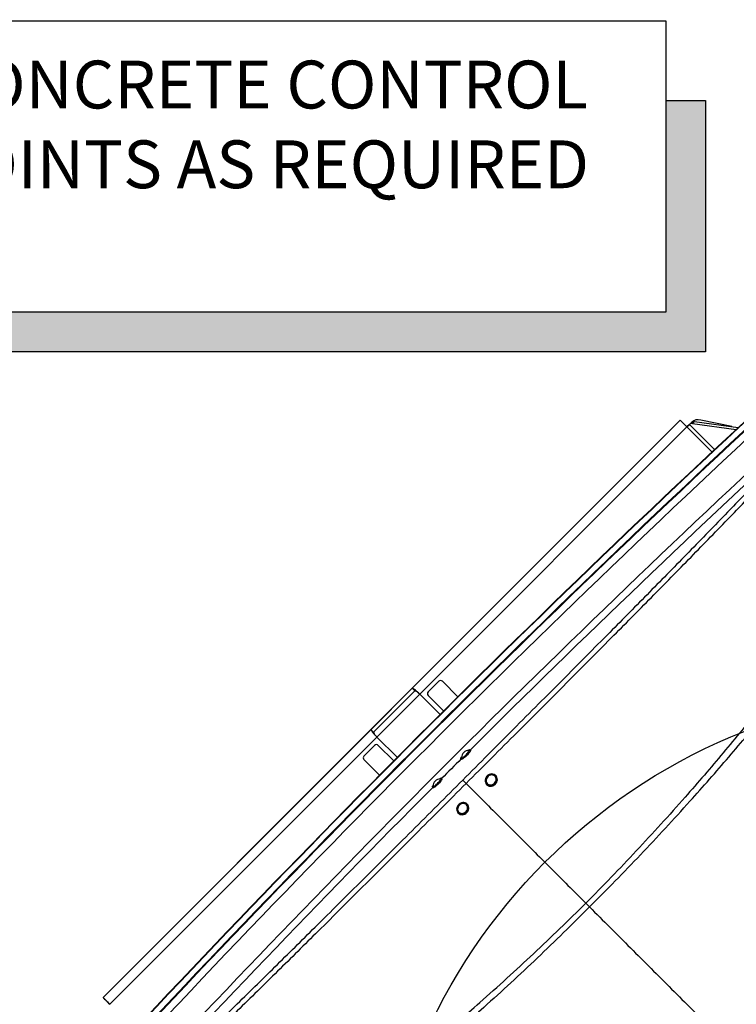
# Model space of a CAD drawing. Extents: x 5251 to 74866, y 269 to 17244.
# Drawn here: x 10106 to 11005, y 14650 to 15885 of the extents above; entities that cross this region are included whole.
import ezdxf

# ---------------------------------------------------------------- set-up
doc = ezdxf.new("R2010")
doc.units = 0
doc.header["$LTSCALE"] = 48
doc.header["$MEASUREMENT"] = 0
doc.linetypes.add('CENTER', pattern=[50.8, 31.75, -6.35, 6.35, -6.35])
doc.styles.get("Standard").update_dxf_attribs({"font": 'arial.ttf', "height": 60})
doc.dimstyles.new('Standard$2', dxfattribs={"dimscale": 0, "dimtxt": 60, "dimasz": 60, "dimexe": 90, "dimexo": 60, "dimgap": 60, "dimtad": 1, "dimdec": 0, "dimzin": 3, "dimdsep": 46, "dimtxsty": 'Standard', "dimcen": 60, "dimdle": 90, "dimclrd": 256, "dimclre": 256, "dimclrt": 256, "dimazin": 0, "dimtfac": 0.75, "dimtdec": 0, "dimtmove": 0, "dimatfit": 3, "dimfxl": 0.0625, "dimfrac": 1, "dimtolj": 1, "dimtzin": 0, "dimlwd": -1, "dimarcsym": 0})

# ---------------------------------------------------------------- blocks, each defined once
blk = doc.blocks.new('*D174')
at = {"linetype": 'CENTER', "lineweight": -2, "transparency": 16777216}
for p, q in [((9957.2, 12983.2), (9422.6, 12448.6)), ((11283.6, 12419.8), (11283.6, 11677.8))]:
    blk.add_line(p, q, dxfattribs=at)
at = {"transparency": 16777216}
blk.add_arc((11283.6, 14309.6), 2541.8, 226.3525, 268.6475, dxfattribs=at)
at = {"linetype": 'CENTER', "transparency": 16777216}
for points in [[(9522.2, 12463.2), (9536.2, 12477.5), (9486.3, 12512.3)], [(11223.7, 11778.5), (11223.5, 11758.5), (11283.6, 11767.8)]]:
    blk.add_solid(points, dxfattribs=at)
at = {"layer": 'Defpoints', "color": 0, "linetype": 'CENTER', "transparency": 16777216}
for p in [(11283.6, 16139.4), (12557.4, 15583.4), (9999.6, 13025.6), (11283.6, 12479.8), (10012.7, 12108.3)]:
    blk.add_point(p, dxfattribs=at)
at = {"linetype": 'CENTER', "transparency": 16777216, "insert": (10345.3, 12044.4), "char_height": 60, "attachment_point": 5, "rotation": 337.5}
blk.add_mtext('\\A1;A', dxfattribs=at)
blk = doc.blocks.new('A$C82806ebc')
for p, q in [((0.547, 56.288), (2.287, 57.621)), ((0.547, 56.155), (2.283, 57.485)), ((2.032, 57.426), (0.714, 56.565)), ((0.472, 56.176), (0.472, 56.15)), ((0.472, 56.15), (0.472, 56.154)), ((0.472, 56.021), (0.472, 56.154)), ((0.472, 56.15), (0.472, 55.84)), ((0.472, 55.84), (0.472, 56.15)), ((0.472, 56.017), (0.472, 56.15)), ((0.472, 56.15), (0.472, 56.017)), ((0.547, 56.288), (0.547, 56.155)), ((0, 55.84), (0, 37.05)), ((0.469, 55.84), (0, 55.84)), ((0, 55.84), (0, 55.84)), ((0, 55.84), (0, 15.36)), ((0.469, 55.84), (0.472, 55.84)), ((0.469, 55.84), (0.469, 37.1)), ((0.472, 56.017), (0.472, 56.021)), ((0.472, 56.017), (0.472, 55.84)), ((0.472, 55.84), (0.472, 56.017)), ((2.232, 56.017), (0.472, 56.017)), ((2.226, 55.84), (0.472, 55.84)), ((0.683, 38.23), (0.683, 38.23)), ((0.683, 38.225), (0.683, 38.23)), ((0.683, 38.225), (0.683, 37.475)), ((0.683, 38.225), (0.683, 37.475)), ((0.683, 38.225), (0.683, 38.225)), ((1.898, 38.35), (0.808, 38.35)), ((0.375, 37.1), (0.312, 37.1)), ((1.894, 37.1), (0.469, 37.1)), ((1.894, 37.1), (0.469, 37.1)), ((0.469, 37.1), (0.469, 34.1)), ((0.683, 37.475), (0.683, 37.475)), ((0.808, 37.35), (1.895, 37.35)), ((0.808, 37.35), (1.895, 37.35)), ((0.808, 37.35), (0.808, 37.35)), ((0.188, 37.05), (0, 37.05)), ((0, 37.05), (0, 34.151)), ((0.188, 37.05), (0.188, 34.151)), ((4.214, 36.915), (4.175, 36.915)), ((5.997, 36.915), (5.978, 36.915)), ((4.175, 36.285), (4.214, 36.285)), ((5.978, 36.285), (5.995, 36.285)), ((13.622, 35.6), (13.88, 35.6)), ((4.214, 34.915), (4.175, 34.915)), ((5.995, 34.915), (5.978, 34.915)), ((4.175, 34.285), (4.214, 34.285)), ((5.978, 34.285), (5.997, 34.285)), ((0, 34.151), (0, 15.36)), ((0.192, 34.149), (0.012, 34.149)), ((0.469, 34.1), (1.894, 34.1)), ((0.469, 34.1), (0.469, 15.36)), ((0.683, 33.73), (0.683, 33.73)), ((0.683, 33.725), (0.683, 33.73)), ((0.683, 33.725), (0.683, 32.975)), ((0.683, 33.725), (0.683, 32.975)), ((0.683, 33.725), (0.683, 33.725)), ((1.895, 33.85), (0.808, 33.85)), ((0.683, 32.975), (0.683, 32.975)), ((0.808, 32.85), (1.898, 32.85)), ((0.808, 32.85), (1.898, 32.85)), ((0.808, 32.85), (0.808, 32.85)), ((0, 15.36), (0, 15.36)), ((0.469, 15.36), (0, 15.36)), ((0.188, 15.36), (0, 15.36)), ((0, 15.36), (0.188, 15.36)), ((0.188, 15.36), (0.188, 15.36)), ((0.469, 15.36), (0.188, 15.36)), ((0.472, 15.36), (0.469, 15.36)), ((0.469, 15.36), (0.472, 15.36)), ((0.469, 15.36), (0.469, 15.36))]:
    blk.add_line(p, q)
at = {"flags": 128}
for points in [[(0.469, 37.1), (0.449, 37.1), (0.429, 37.1), (0.409, 37.1), (0.389, 37.1), (0.37, 37.1), (0.351, 37.1), (0.331, 37.1), (0.312, 37.1)], [(0.469, 37.1), (0.457, 37.1), (0.445, 37.1), (0.433, 37.1), (0.421, 37.1), (0.409, 37.1), (0.398, 37.1), (0.386, 37.1), (0.375, 37.1)], [(4.137, 36.828), (4.137, 36.831), (4.147, 36.871), (4.158, 36.899), (4.169, 36.913), (4.181, 36.913), (4.193, 36.897), (4.203, 36.868), (4.213, 36.826), (4.22, 36.774), (4.226, 36.713), (4.229, 36.648), (4.229, 36.58)], [(4.167, 36.341), (4.176, 36.338), (4.187, 36.347), (4.196, 36.37), (4.205, 36.405), (4.212, 36.451), (4.217, 36.505), (4.22, 36.564), (4.22, 36.625), (4.218, 36.684), (4.213, 36.739), (4.207, 36.787), (4.198, 36.825), (4.189, 36.85), (4.178, 36.862), (4.168, 36.86), (4.168, 36.86)], [(4.214, 36.915), (4.22, 36.913), (4.232, 36.897), (4.243, 36.868), (4.252, 36.826), (4.26, 36.774), (4.265, 36.713), (4.268, 36.648), (4.269, 36.58)], [(6.143, 36.348), (6.187, 36.395), (6.22, 36.451), (6.243, 36.514), (6.253, 36.581), (6.25, 36.649), (6.235, 36.715), (6.207, 36.775), (6.169, 36.827), (6.122, 36.869), (6.068, 36.898), (6.01, 36.913), (5.95, 36.914), (5.892, 36.9), (5.838, 36.872), (5.79, 36.831), (5.751, 36.779), (5.723, 36.719), (5.706, 36.654), (5.703, 36.586), (5.712, 36.519), (5.734, 36.455), (5.767, 36.398), (5.81, 36.351), (5.86, 36.316), (5.917, 36.293), (5.976, 36.285), (6.035, 36.292), (6.092, 36.313), (6.143, 36.348)], [(6.115, 36.39), (6.154, 36.432), (6.183, 36.483), (6.202, 36.54), (6.208, 36.6), (6.201, 36.661), (6.183, 36.718), (6.154, 36.769), (6.115, 36.811), (6.069, 36.841), (6.017, 36.859), (5.964, 36.862), (5.912, 36.851), (5.863, 36.827), (5.82, 36.79), (5.786, 36.744), (5.762, 36.689), (5.75, 36.63), (5.75, 36.569), (5.762, 36.51), (5.786, 36.455), (5.821, 36.409), (5.864, 36.372), (5.913, 36.348), (5.965, 36.338), (6.018, 36.341), (6.069, 36.359), (6.115, 36.39)], [(6.162, 36.348), (6.206, 36.395), (6.24, 36.451), (6.262, 36.514), (6.272, 36.581), (6.27, 36.649), (6.254, 36.715), (6.227, 36.775), (6.188, 36.827), (6.141, 36.869), (6.087, 36.898), (6.029, 36.913), (5.997, 36.915)], [(4.229, 36.58), (4.227, 36.513), (4.223, 36.449), (4.216, 36.394), (4.207, 36.347), (4.197, 36.313), (4.186, 36.292), (4.174, 36.285), (4.162, 36.293), (4.151, 36.315), (4.141, 36.351), (4.137, 36.374)], [(4.269, 36.58), (4.267, 36.513), (4.262, 36.449), (4.255, 36.394), (4.247, 36.347), (4.236, 36.313), (4.225, 36.292), (4.214, 36.285)], [(4.137, 34.828), (4.141, 34.85), (4.151, 34.885), (4.163, 34.907), (4.174, 34.915), (4.186, 34.908), (4.197, 34.886), (4.207, 34.852), (4.216, 34.805), (4.223, 34.749), (4.227, 34.686), (4.229, 34.619)], [(4.167, 34.341), (4.171, 34.339), (4.182, 34.341), (4.192, 34.358), (4.201, 34.387), (4.209, 34.428), (4.215, 34.479), (4.219, 34.536), (4.22, 34.596), (4.219, 34.657), (4.216, 34.714), (4.21, 34.766), (4.202, 34.808), (4.193, 34.84), (4.183, 34.858), (4.173, 34.863), (4.167, 34.86)], [(4.214, 34.915), (4.225, 34.908), (4.237, 34.886), (4.247, 34.852), (4.256, 34.805), (4.262, 34.749), (4.267, 34.686), (4.269, 34.619)], [(6.162, 34.366), (6.202, 34.417), (6.231, 34.476), (6.249, 34.541), (6.253, 34.609), (6.245, 34.676), (6.225, 34.74), (6.193, 34.798), (6.151, 34.846), (6.101, 34.883), (6.045, 34.906), (5.986, 34.915), (5.926, 34.91), (5.869, 34.89), (5.817, 34.856), (5.773, 34.811), (5.738, 34.756), (5.715, 34.693), (5.703, 34.626), (5.705, 34.558), (5.719, 34.492), (5.746, 34.431), (5.783, 34.378), (5.83, 34.335), (5.883, 34.305), (5.941, 34.288), (6, 34.286), (6.059, 34.299), (6.114, 34.326), (6.162, 34.366)], [(6.131, 34.404), (6.167, 34.45), (6.192, 34.504), (6.205, 34.563), (6.207, 34.624), (6.196, 34.683), (6.173, 34.739), (6.14, 34.786), (6.098, 34.824), (6.049, 34.849), (5.997, 34.861), (5.944, 34.859), (5.892, 34.844), (5.846, 34.814), (5.806, 34.774), (5.776, 34.724), (5.756, 34.667), (5.748, 34.607), (5.753, 34.546), (5.77, 34.488), (5.798, 34.436), (5.836, 34.393), (5.882, 34.362), (5.932, 34.343), (5.986, 34.338), (6.038, 34.347), (6.088, 34.369), (6.131, 34.404)], [(6.181, 34.366), (6.221, 34.417), (6.25, 34.476), (6.268, 34.541), (6.273, 34.609), (6.265, 34.676), (6.244, 34.74), (6.212, 34.798), (6.17, 34.846), (6.12, 34.883), (6.064, 34.906), (6.005, 34.915), (5.997, 34.915)], [(4.229, 34.619), (4.229, 34.551), (4.226, 34.485), (4.22, 34.425), (4.212, 34.372), (4.203, 34.331), (4.192, 34.302), (4.181, 34.287), (4.169, 34.287), (4.157, 34.301), (4.147, 34.329), (4.137, 34.37), (4.137, 34.374)], [(4.269, 34.619), (4.268, 34.551), (4.265, 34.485), (4.259, 34.425), (4.252, 34.372), (4.242, 34.331), (4.232, 34.302), (4.22, 34.287), (4.214, 34.285)], [(0.312, 34.1), (0.331, 34.1), (0.351, 34.1), (0.37, 34.1), (0.389, 34.1), (0.409, 34.1), (0.429, 34.1), (0.449, 34.1), (0.469, 34.1)], [(0, 15.36), (0.007, 15.36), (0.028, 15.36), (0.063, 15.36), (0.11, 15.36), (0.167, 15.36), (0.234, 15.36), (0.308, 15.36), (0.387, 15.36), (0.469, 15.36)], [(0.188, 15.36), (0.193, 15.36), (0.209, 15.36), (0.235, 15.36), (0.27, 15.36), (0.312, 15.36), (0.361, 15.36), (0.414, 15.36), (0.469, 15.36)]]:
    blk.add_lwpolyline(points, dxfattribs=at)
for centre, radius, start, end in [((615.5, 35.6), 613.608, 177.465059, 182.534941), ((615.5, 35.6), 613.587, 177.465059, 182.534941), ((615.5, 35.6), 613.292, 177.467317, 182.532683), ((615.5, 35.6), 613.258, 177.468554, 182.531446), ((615.5, 35.6), 612.9, 177.468554, 182.531446), ((615.5, 35.6), 611.65, 177.65553, 182.34447), ((615.5, 35.6), 611.305, 177.65553, 179.876796), ((0.95, 56.149), 0.479, 119.6204, 176.8488), ((0.644, 56.146), 0.172, 124.5822, 177.5374), ((0.644, 56.014), 0.172, 124.5822, 177.5374), ((0.808, 38.225), 0.125, 90, 179.9998), ((0.808, 37.475), 0.125, 179.9998, 270), ((0.808, 37.475), 0.125, 179.9998, 270), ((4.407, 36.6), 0.353, 132.7532, 227.2468), ((615.5, 35.6), 611.305, 179.935844, 180.06425), ((5.995, 36.539), 0.254, 270.4535, 311.1741), ((4.407, 34.6), 0.353, 132.7532, 227.2468), ((615.5, 35.6), 611.305, 180.123298, 182.34447), ((5.995, 34.541), 0.256, 270.535, 316.7208), ((0.808, 33.725), 0.125, 90, 179.9998), ((0.808, 32.975), 0.125, 179.9998, 270), ((0.808, 32.975), 0.125, 179.9998, 270)]:
    blk.add_arc(centre, radius, start, end)
for points, knots in [([(9.969, 64.606), (10.023, 64.393), (10.131, 63.967), (10.294, 63.305), (10.458, 62.627), (10.619, 61.936), (10.779, 61.233), (10.936, 60.521), (11.109, 59.711), (11.295, 58.801), (11.494, 57.788), (11.687, 56.761), (11.872, 55.716), (12.05, 54.656), (12.22, 53.58), (12.382, 52.497), (12.55, 51.301), (12.72, 49.992), (12.888, 48.567), (13.038, 47.135), (13.172, 45.695), (13.288, 44.251), (13.394, 42.688), (13.486, 41.007), (13.559, 39.207), (13.607, 37.404), (13.617, 36.202), (13.622, 35.6)], [0, 0, 0, 0, 0.026976, 0.053968, 0.080965, 0.107945, 0.134701, 0.161463, 0.188221, 0.224515, 0.260829, 0.297146, 0.333446, 0.370256, 0.407078, 0.443903, 0.480717, 0.528113, 0.575538, 0.622984, 0.670436, 0.717877, 0.765283, 0.823952, 0.882639, 0.941329, 1, 1, 1, 1]), ([(13.88, 35.6), (13.88, 35.6), (13.88, 36.203), (13.878, 37.409), (13.844, 39.217), (13.785, 41.023), (13.708, 42.711), (13.617, 44.282), (13.514, 45.734), (13.396, 47.181), (13.261, 48.623), (13.11, 50.056), (12.956, 51.37), (12.805, 52.567), (12.66, 53.647), (12.507, 54.72), (12.346, 55.787), (12.177, 56.848), (12, 57.902), (11.817, 58.941), (11.646, 59.872), (11.489, 60.698), (11.346, 61.422), (11.202, 62.136), (11.056, 62.839), (10.91, 63.53), (10.763, 64.204), (10.666, 64.638), (10.617, 64.854)], [0, 0, 0, 0, 0, 0.058495, 0.117007, 0.175518, 0.23401, 0.281346, 0.328714, 0.376094, 0.423467, 0.470821, 0.518147, 0.554512, 0.590889, 0.627264, 0.663626, 0.700436, 0.737264, 0.774087, 0.810891, 0.837747, 0.864609, 0.891464, 0.918592, 0.945737, 0.972878, 1, 1, 1, 1]), ([(5.224, 35.6), (5.225, 36.195), (5.227, 37.384), (5.228, 39.168), (5.228, 40.916), (5.226, 42.628), (5.222, 44.304), (5.216, 45.891), (5.209, 47.389), (5.2, 48.799), (5.188, 50.203), (5.174, 51.601), (5.156, 52.991), (5.137, 54.297), (5.116, 55.519), (5.093, 56.659), (5.068, 57.788), (5.041, 58.874), (5.012, 59.917), (4.982, 60.917), (4.961, 61.57), (4.95, 61.896)], [0, 0, 0, 0, 0.066022, 0.132049, 0.198069, 0.260326, 0.322589, 0.384843, 0.437586, 0.490362, 0.543149, 0.595927, 0.648684, 0.701413, 0.745608, 0.78982, 0.834028, 0.878217, 0.91881, 0.959412, 1, 1, 1, 1]), ([(4.707, 60.607), (4.719, 60.303), (4.744, 59.693), (4.778, 58.709), (4.81, 57.659), (4.839, 56.541), (4.864, 55.412), (4.887, 54.2), (4.908, 52.904), (4.926, 51.523), (4.94, 50.134), (4.952, 48.738), (4.961, 47.337), (4.969, 45.847), (4.975, 44.268), (4.979, 42.6), (4.982, 40.895), (4.984, 39.154), (4.985, 37.378), (4.986, 36.193), (4.986, 35.6)], [0, 0, 0, 0, 0.039337, 0.078674, 0.12488, 0.171105, 0.217336, 0.263548, 0.318846, 0.374173, 0.429523, 0.484882, 0.540231, 0.595544, 0.660946, 0.726356, 0.79176, 0.861171, 0.930588, 1, 1, 1, 1]), ([(0.312, 37.1), (0.267, 37.099), (0.176, 37.095), (0.09, 37.076), (0.04, 37.063), (0.008, 37.053), (0.003, 37.051), (0, 37.05)], [0, 0, 0, 0, 0.257376, 0.517431, 0.653337, 0.793214, 1, 1, 1, 1]), ([(0.375, 37.1), (0.345, 37.098), (0.29, 37.094), (0.229, 37.072), (0.193, 37.054), (0.189, 37.051), (0.188, 37.05)], [0, 0, 0, 0, 0.278285, 0.520491, 0.799092, 1, 1, 1, 1]), ([(4.707, 10.594), (4.719, 10.898), (4.744, 11.508), (4.778, 12.492), (4.81, 13.542), (4.839, 14.66), (4.864, 15.788), (4.887, 17.001), (4.908, 18.297), (4.926, 19.678), (4.94, 21.067), (4.952, 22.463), (4.961, 23.864), (4.969, 25.353), (4.975, 26.932), (4.979, 28.601), (4.982, 30.306), (4.984, 32.047), (4.985, 33.823), (4.986, 35.008), (4.986, 35.6)], [0, 0, 0, 0, 0.039337, 0.078674, 0.12488, 0.171105, 0.217336, 0.263548, 0.318846, 0.374173, 0.429523, 0.484882, 0.540231, 0.595544, 0.660946, 0.726356, 0.79176, 0.861171, 0.930588, 1, 1, 1, 1]), ([(5.224, 35.6), (5.225, 35.006), (5.227, 33.816), (5.228, 32.033), (5.228, 30.285), (5.226, 28.573), (5.222, 26.897), (5.216, 25.31), (5.209, 23.811), (5.2, 22.402), (5.188, 20.997), (5.174, 19.599), (5.156, 18.21), (5.137, 16.904), (5.116, 15.682), (5.093, 14.542), (5.068, 13.413), (5.041, 12.327), (5.012, 11.284), (4.982, 10.284), (4.961, 9.631), (4.95, 9.304)], [0, 0, 0, 0, 0.066022, 0.132049, 0.198069, 0.260326, 0.322589, 0.384843, 0.437586, 0.490362, 0.543149, 0.595927, 0.648684, 0.701413, 0.745608, 0.78982, 0.834028, 0.878217, 0.91881, 0.959412, 1, 1, 1, 1]), ([(4.986, 35.6), (4.992, 35.6), (5.004, 35.6), (5.04, 35.6), (5.088, 35.6), (5.148, 35.6), (5.198, 35.6), (5.224, 35.6)], [0, 0, 0, 0, 0.1925198, 0.3906168, 0.5831332, 0.7812358, 1, 1, 1, 1]), ([(5.224, 35.6), (5.604, 35.6), (6.363, 35.6), (7.529, 35.6), (8.712, 35.6), (9.914, 35.6), (11.134, 35.6), (12.368, 35.6), (13.204, 35.6), (13.622, 35.6)], [0, 0, 0, 0, 0.142954, 0.285808, 0.428603, 0.571379, 0.714178, 0.857037, 1, 1, 1, 1]), ([(9.969, 6.595), (10.023, 6.808), (10.131, 7.234), (10.294, 7.896), (10.458, 8.574), (10.619, 9.265), (10.779, 9.968), (10.936, 10.68), (11.109, 11.49), (11.295, 12.4), (11.494, 13.413), (11.687, 14.44), (11.872, 15.485), (12.05, 16.545), (12.22, 17.62), (12.382, 18.704), (12.55, 19.9), (12.72, 21.209), (12.888, 22.633), (13.038, 24.066), (13.172, 25.506), (13.288, 26.95), (13.394, 28.513), (13.486, 30.194), (13.559, 31.994), (13.607, 33.797), (13.617, 34.999), (13.622, 35.6)], [0, 0, 0, 0, 0.026976, 0.053968, 0.080965, 0.107945, 0.134701, 0.161463, 0.188221, 0.224515, 0.260829, 0.297146, 0.333446, 0.370256, 0.407078, 0.443903, 0.480717, 0.528113, 0.575538, 0.622984, 0.670436, 0.717877, 0.765283, 0.823952, 0.882639, 0.941329, 1, 1, 1, 1]), ([(13.88, 35.6), (13.88, 35.6), (13.88, 34.998), (13.878, 33.792), (13.844, 31.984), (13.785, 30.177), (13.708, 28.489), (13.617, 26.919), (13.514, 25.467), (13.396, 24.019), (13.261, 22.578), (13.11, 21.145), (12.956, 19.83), (12.805, 18.634), (12.66, 17.554), (12.507, 16.481), (12.346, 15.414), (12.177, 14.352), (12, 13.299), (11.817, 12.26), (11.646, 11.329), (11.489, 10.503), (11.346, 9.779), (11.202, 9.065), (11.056, 8.362), (10.91, 7.671), (10.763, 6.997), (10.666, 6.563), (10.617, 6.347)], [0, 0, 0, 0, 0, 0.058495, 0.117007, 0.175518, 0.23401, 0.281346, 0.328714, 0.376094, 0.423467, 0.470821, 0.518147, 0.554512, 0.590889, 0.627264, 0.663626, 0.700436, 0.737264, 0.774087, 0.810891, 0.837747, 0.864609, 0.891464, 0.918592, 0.945737, 0.972878, 1, 1, 1, 1]), ([(13.88, 35.6), (14.838, 35.6), (16.754, 35.6), (19.639, 35.6), (22.531, 35.6), (25.428, 35.6), (28.313, 35.6), (31.184, 35.6), (34.039, 35.6), (36.894, 35.6), (38.798, 35.6), (39.75, 35.6)], [0, 0, 0, 0, 0.112009, 0.224048, 0.336103, 0.448161, 0.560207, 0.670226, 0.780207, 0.890136, 1, 1, 1, 1]), ([(0.012, 34.147), (0.014, 34.146), (0.023, 34.143), (0.076, 34.127), (0.143, 34.114), (0.215, 34.103), (0.276, 34.102), (0.312, 34.1)], [0, 0, 0, 0, 0.152624, 0.451037, 0.606274, 0.766024, 1, 1, 1, 1]), ([(0.195, 34.147), (0.197, 34.145), (0.203, 34.142), (0.243, 34.123), (0.291, 34.107), (0.328, 34.104), (0.336, 34.104)], [0, 0, 0, 0, 0.204787, 0.529724, 0.899833, 1, 1, 1, 1])]:
    blk.add_open_spline(points, degree=3, knots=knots)

msp = doc.modelspace()

# ---------------------------------------------------------------- hatches: boundary and pattern name
h = msp.add_hatch(color=256)
h.dxf.hatch_style = 1
h.paths.add_polyline_path([(10966.4, 15783.7), (10916.4, 15783.7), (10916.4, 15518.3), (10002.8, 15518.3), (10002.8, 15468.3), (10966.4, 15468.3)])

# ---------------------------------------------------------------- linework, layer by layer
msp.add_lwpolyline([(9902.8, 15883.7), (10916.4, 15883.7), (10916.4, 15518.3), (9902.8, 15518.3)], close=True)
msp.add_lwpolyline([(10916.4, 15783.7), (10966.4, 15783.7), (10966.4, 15468.3), (10002.8, 15468.3), (10002.8, 15518.3)])
msp.add_circle((11283.6, 14309.6), 733.5)

# ---------------------------------------------------------------- block references
at = {"xscale": 25.29769435357326, "yscale": 25.29769435357326, "zscale": 25.29769435357326, "rotation": 315}
msp.add_blockref('A$C82806ebc', (9935.7, 14383.8), dxfattribs=at)

# ---------------------------------------------------------------- texts
at = {"insert": (9952.8, 15833.7), "char_height": 60, "attachment_point": 1}
msp.add_mtext_dynamic_manual_height_columns('\\pxqc;CONCRETE CONTROL JOINTS AS REQUIRED', width=913.581, gutter_width=300, heights=[0], dxfattribs=at)

# ---------------------------------------------------------------- dimensions: what is measured, and where the dimension line sits
at = {"linetype": 'CENTER'}
dim = msp.add_angular_dim_2l(base=(10012.7, 12108.3), line1=((11283.6, 12479.8), (11283.6, 16139.4)), line2=((9999.6, 13025.6), (12557.4, 15583.4)), text='A', dimstyle='Standard$2', override={"dimscale": 1}, dxfattribs=at)
dim.commit()
dim.dimension.update_dxf_attribs({"geometry": '*D174', "text_midpoint": (10345.3, 12044.4)})

doc.saveas('drawing.dxf')
